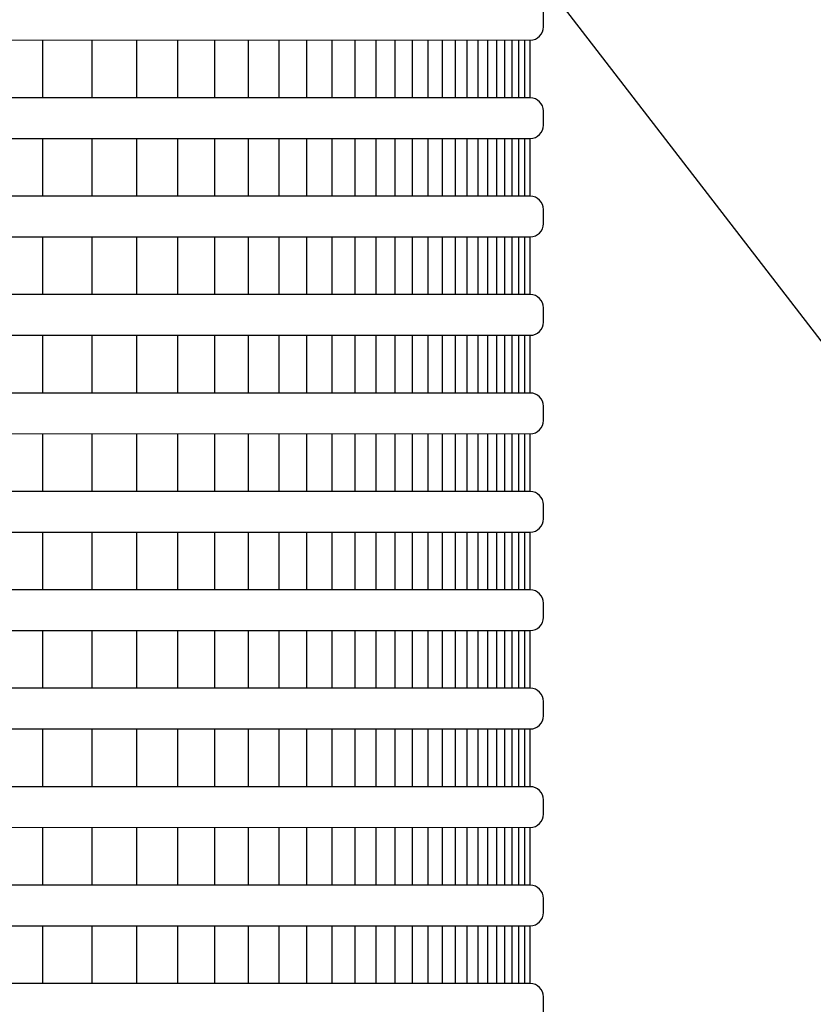
# Model space of a CAD drawing. Extents: x 1.3 to 17.8, y 1.5 to 12.
# Drawn here: x 9.2 to 9.5, y 8.3 to 8.6 of the extents above; entities that cross this region are included whole.
import ezdxf

# ---------------------------------------------------------------- set-up
doc = ezdxf.new("R2010")
doc.units = 0
doc.header["$MEASUREMENT"] = 0
for name, color, linetype in [('image', 7, 'CONTINUOUS'), ('option-rws', 5, 'CONTINUOUS'), ('option-rws-m', 1, 'CONTINUOUS')]:
    doc.layers.add(name, color=color, linetype=linetype)

# ---------------------------------------------------------------- blocks, each defined once
blk = doc.blocks.new('RWS')
at = {"layer": 'image'}
blk.add_lwpolyline([(0.79786, 0.96135), (0.08045, 0.03117)], dxfattribs=at)
at = {"layer": 'option-rws', "color": 8}
for points in [[(0.60895, 0.70301), (1.02755, 0.70303, -0.414214), (1.03257, 0.69802), (1.03257, 0.69258, -0.414214), (1.02755, 0.68757), (0.60895, 0.68755, -0.414214), (0.60394, 0.69256), (0.60394, 0.698, -0.414214)], [(0.60895, 0.66556), (1.02755, 0.66558, -0.414214), (1.03257, 0.66057), (1.03257, 0.65513, -0.414214), (1.02755, 0.65012), (0.60895, 0.6501, -0.414214), (0.60394, 0.65511), (0.60394, 0.66055, -0.414214)], [(0.60895, 0.62811), (1.02755, 0.62814, -0.414214), (1.03257, 0.62312), (1.03257, 0.61769, -0.414214), (1.02755, 0.61267), (0.60895, 0.61265, -0.414214), (0.60394, 0.61766), (0.60394, 0.6231, -0.414214)], [(0.60895, 0.59067), (1.02755, 0.59069, -0.414214), (1.03257, 0.58567), (1.03257, 0.58024, -0.414214), (1.02755, 0.57523), (0.60895, 0.5752, -0.414214), (0.60394, 0.58022), (0.60394, 0.58565, -0.414214)], [(0.60895, 0.55322), (1.02755, 0.55324, -0.414214), (1.03257, 0.54823), (1.03257, 0.54279, -0.414214), (1.02755, 0.53778), (0.60895, 0.53776, -0.414214), (0.60394, 0.54277), (0.60394, 0.54821, -0.414214)], [(0.60895, 0.51577), (1.02755, 0.51579, -0.414214), (1.03257, 0.51078), (1.03257, 0.50534, -0.414214), (1.02755, 0.50033), (0.60895, 0.50031, -0.414214), (0.60394, 0.50532), (0.60394, 0.51076, -0.414214)], [(0.60895, 0.47832), (1.02755, 0.47835, -0.414214), (1.03257, 0.47333), (1.03257, 0.4679, -0.414214), (1.02755, 0.46288), (0.60895, 0.46286, -0.414214), (0.60394, 0.46787), (0.60394, 0.47331, -0.414214)], [(0.60895, 0.44088), (1.02755, 0.4409, -0.414214), (1.03257, 0.43588), (1.03257, 0.43045, -0.414214), (1.02755, 0.42544), (0.60895, 0.42541, -0.414214), (0.60394, 0.43043), (0.60394, 0.43586, -0.414214)], [(0.60895, 0.40343), (1.02755, 0.40345, -0.414214), (1.03257, 0.39844), (1.03257, 0.393, -0.414214), (1.02755, 0.38799), (0.60895, 0.38797, -0.414214), (0.60394, 0.39298), (0.60394, 0.39842, -0.414214)], [(0.60895, 0.36598), (1.02755, 0.366, -0.414214), (1.03257, 0.36099), (1.03257, 0.35555, -0.414214), (1.02755, 0.35054), (0.60895, 0.35052, -0.414214), (0.60394, 0.35553), (0.60394, 0.36097, -0.414214)], [(0.60895, 0.32853), (1.02755, 0.32856, -0.414214), (1.03257, 0.32354), (1.03257, 0.31811, -0.414214), (1.02755, 0.31309), (0.60895, 0.31307, -0.414214), (0.60394, 0.31808), (0.60394, 0.32352, -0.414214)]]:
    blk.add_lwpolyline(points, format="xyb", close=True, dxfattribs=at)
at = {"layer": 'option-rws', "color": 8, "flags": 128}
for points in [[(0.60895, 0.66556), (0.60895, 0.68755)], [(0.61105, 0.66556), (0.61105, 0.68755)], [(0.61335, 0.66556), (0.61335, 0.68755)], [(0.61589, 0.66556), (0.61589, 0.68755)], [(0.61868, 0.66556), (0.61868, 0.68755)], [(0.62175, 0.66556), (0.62175, 0.68755)], [(0.62512, 0.66556), (0.62512, 0.68755)], [(0.62883, 0.66556), (0.62883, 0.68755)], [(0.63292, 0.66556), (0.63292, 0.68755)], [(0.63741, 0.66556), (0.63741, 0.68755)], [(0.64235, 0.66556), (0.64235, 0.68755)], [(0.64779, 0.66556), (0.64779, 0.68755)], [(0.65377, 0.66556), (0.65377, 0.68755)], [(0.66035, 0.66556), (0.66035, 0.68755)], [(0.66758, 0.66556), (0.66758, 0.68755)], [(0.67554, 0.66556), (0.67554, 0.68755)], [(0.6843, 0.66556), (0.6843, 0.68755)], [(0.69393, 0.66556), (0.69393, 0.68755)], [(0.70452, 0.66556), (0.70452, 0.68755)], [(0.71617, 0.66556), (0.71617, 0.68755)], [(0.72899, 0.66556), (0.72899, 0.68755)], [(0.74309, 0.66556), (0.74309, 0.68755)], [(0.7586, 0.66556), (0.7586, 0.68755)], [(0.77566, 0.66556), (0.77566, 0.68755)], [(0.79443, 0.66556), (0.79443, 0.68755)], [(0.60895, 0.62811), (0.60895, 0.6501)], [(0.61105, 0.62811), (0.61105, 0.6501)], [(0.61335, 0.62811), (0.61335, 0.6501)], [(0.61589, 0.62811), (0.61589, 0.6501)], [(0.61868, 0.62811), (0.61868, 0.6501)], [(0.62175, 0.62811), (0.62175, 0.6501)], [(0.62512, 0.62811), (0.62512, 0.6501)], [(0.62883, 0.62811), (0.62883, 0.6501)], [(0.63292, 0.62811), (0.63292, 0.6501)], [(0.63741, 0.62811), (0.63741, 0.6501)], [(0.64235, 0.62811), (0.64235, 0.6501)], [(0.64779, 0.62811), (0.64779, 0.6501)], [(0.65377, 0.62811), (0.65377, 0.6501)], [(0.66035, 0.62811), (0.66035, 0.6501)], [(0.66758, 0.62811), (0.66758, 0.6501)], [(0.67554, 0.62811), (0.67554, 0.6501)], [(0.6843, 0.62811), (0.6843, 0.6501)], [(0.69393, 0.62811), (0.69393, 0.6501)], [(0.70452, 0.62811), (0.70452, 0.6501)], [(0.71617, 0.62811), (0.71617, 0.6501)], [(0.72899, 0.62811), (0.72899, 0.6501)], [(0.74309, 0.62811), (0.74309, 0.6501)], [(0.7586, 0.62811), (0.7586, 0.6501)], [(0.77566, 0.62811), (0.77566, 0.6501)], [(0.79443, 0.62811), (0.79443, 0.6501)], [(0.60895, 0.59067), (0.60895, 0.61265)], [(0.61105, 0.59067), (0.61105, 0.61265)], [(0.61335, 0.59067), (0.61335, 0.61265)], [(0.61589, 0.59067), (0.61589, 0.61265)], [(0.61868, 0.59067), (0.61868, 0.61265)], [(0.62175, 0.59067), (0.62175, 0.61265)], [(0.62512, 0.59067), (0.62512, 0.61265)], [(0.62883, 0.59067), (0.62883, 0.61265)], [(0.63292, 0.59067), (0.63292, 0.61265)], [(0.63741, 0.59067), (0.63741, 0.61265)], [(0.64235, 0.59067), (0.64235, 0.61265)], [(0.64779, 0.59067), (0.64779, 0.61265)], [(0.65377, 0.59067), (0.65377, 0.61265)], [(0.66035, 0.59067), (0.66035, 0.61265)], [(0.66758, 0.59067), (0.66758, 0.61265)], [(0.67554, 0.59067), (0.67554, 0.61265)], [(0.6843, 0.59067), (0.6843, 0.61265)], [(0.69393, 0.59067), (0.69393, 0.61265)], [(0.70452, 0.59067), (0.70452, 0.61265)], [(0.71617, 0.59067), (0.71617, 0.61265)], [(0.72899, 0.59067), (0.72899, 0.61265)], [(0.74309, 0.59067), (0.74309, 0.61265)], [(0.7586, 0.59067), (0.7586, 0.61265)], [(0.77566, 0.59067), (0.77566, 0.61265)], [(0.79443, 0.59067), (0.79443, 0.61265)], [(0.60895, 0.55322), (0.60895, 0.5752)], [(0.61105, 0.55322), (0.61105, 0.5752)], [(0.61335, 0.55322), (0.61335, 0.5752)], [(0.61589, 0.55322), (0.61589, 0.5752)], [(0.61868, 0.55322), (0.61868, 0.5752)], [(0.62175, 0.55322), (0.62175, 0.5752)], [(0.62512, 0.55322), (0.62512, 0.5752)], [(0.62883, 0.55322), (0.62883, 0.5752)], [(0.63292, 0.55322), (0.63292, 0.5752)], [(0.63741, 0.55322), (0.63741, 0.5752)], [(0.64235, 0.55322), (0.64235, 0.5752)], [(0.64779, 0.55322), (0.64779, 0.5752)], [(0.65377, 0.55322), (0.65377, 0.5752)], [(0.66035, 0.55322), (0.66035, 0.5752)], [(0.66758, 0.55322), (0.66758, 0.5752)], [(0.67554, 0.55322), (0.67554, 0.5752)], [(0.6843, 0.55322), (0.6843, 0.5752)], [(0.69393, 0.55322), (0.69393, 0.5752)], [(0.70452, 0.55322), (0.70452, 0.5752)], [(0.71617, 0.55322), (0.71617, 0.5752)], [(0.72899, 0.55322), (0.72899, 0.5752)], [(0.74309, 0.55322), (0.74309, 0.5752)], [(0.7586, 0.55322), (0.7586, 0.5752)], [(0.77566, 0.55322), (0.77566, 0.5752)], [(0.79443, 0.55322), (0.79443, 0.5752)], [(0.60895, 0.51577), (0.60895, 0.53776)], [(0.61105, 0.51577), (0.61105, 0.53776)], [(0.61335, 0.51577), (0.61335, 0.53776)], [(0.61589, 0.51577), (0.61589, 0.53776)], [(0.61868, 0.51577), (0.61868, 0.53776)], [(0.62175, 0.51577), (0.62175, 0.53776)], [(0.62512, 0.51577), (0.62512, 0.53776)], [(0.62883, 0.51577), (0.62883, 0.53776)], [(0.63292, 0.51577), (0.63292, 0.53776)], [(0.63741, 0.51577), (0.63741, 0.53776)], [(0.64235, 0.51577), (0.64235, 0.53776)], [(0.64779, 0.51577), (0.64779, 0.53776)], [(0.65377, 0.51577), (0.65377, 0.53776)], [(0.66035, 0.51577), (0.66035, 0.53776)], [(0.66758, 0.51577), (0.66758, 0.53776)], [(0.67554, 0.51577), (0.67554, 0.53776)], [(0.6843, 0.51577), (0.6843, 0.53776)], [(0.69393, 0.51577), (0.69393, 0.53776)], [(0.70452, 0.51577), (0.70452, 0.53776)], [(0.71617, 0.51577), (0.71617, 0.53776)], [(0.72899, 0.51577), (0.72899, 0.53776)], [(0.74309, 0.51577), (0.74309, 0.53776)], [(0.7586, 0.51577), (0.7586, 0.53776)], [(0.77566, 0.51577), (0.77566, 0.53776)], [(0.79443, 0.51577), (0.79443, 0.53776)], [(0.60895, 0.47832), (0.60895, 0.50031)], [(0.61105, 0.47832), (0.61105, 0.50031)], [(0.61335, 0.47832), (0.61335, 0.50031)], [(0.61589, 0.47832), (0.61589, 0.50031)], [(0.61868, 0.47832), (0.61868, 0.50031)], [(0.62175, 0.47832), (0.62175, 0.50031)], [(0.62512, 0.47832), (0.62512, 0.50031)], [(0.62883, 0.47832), (0.62883, 0.50031)], [(0.63292, 0.47832), (0.63292, 0.50031)], [(0.63741, 0.47832), (0.63741, 0.50031)], [(0.64235, 0.47832), (0.64235, 0.50031)], [(0.64779, 0.47832), (0.64779, 0.50031)], [(0.65377, 0.47832), (0.65377, 0.50031)], [(0.66035, 0.47832), (0.66035, 0.50031)], [(0.66758, 0.47832), (0.66758, 0.50031)], [(0.67554, 0.47832), (0.67554, 0.50031)], [(0.6843, 0.47832), (0.6843, 0.50031)], [(0.69393, 0.47832), (0.69393, 0.50031)], [(0.70452, 0.47832), (0.70452, 0.50031)], [(0.71617, 0.47832), (0.71617, 0.50031)], [(0.72899, 0.47832), (0.72899, 0.50031)], [(0.74309, 0.47832), (0.74309, 0.50031)], [(0.7586, 0.47832), (0.7586, 0.50031)], [(0.77566, 0.47832), (0.77566, 0.50031)], [(0.79443, 0.47832), (0.79443, 0.50031)], [(0.60895, 0.44088), (0.60895, 0.46286)], [(0.61105, 0.44088), (0.61105, 0.46286)], [(0.61335, 0.44088), (0.61335, 0.46286)], [(0.61589, 0.44088), (0.61589, 0.46286)], [(0.61868, 0.44088), (0.61868, 0.46286)], [(0.62175, 0.44088), (0.62175, 0.46286)], [(0.62512, 0.44088), (0.62512, 0.46286)], [(0.62883, 0.44088), (0.62883, 0.46286)], [(0.63292, 0.44088), (0.63292, 0.46286)], [(0.63741, 0.44088), (0.63741, 0.46286)], [(0.64235, 0.44088), (0.64235, 0.46286)], [(0.64779, 0.44088), (0.64779, 0.46286)], [(0.65377, 0.44088), (0.65377, 0.46286)], [(0.66035, 0.44088), (0.66035, 0.46286)], [(0.66758, 0.44088), (0.66758, 0.46286)], [(0.67554, 0.44088), (0.67554, 0.46286)], [(0.6843, 0.44088), (0.6843, 0.46286)], [(0.69393, 0.44088), (0.69393, 0.46286)], [(0.70452, 0.44088), (0.70452, 0.46286)], [(0.71617, 0.44088), (0.71617, 0.46286)], [(0.72899, 0.44088), (0.72899, 0.46286)], [(0.74309, 0.44088), (0.74309, 0.46286)], [(0.7586, 0.44088), (0.7586, 0.46286)], [(0.77566, 0.44088), (0.77566, 0.46286)], [(0.79443, 0.44088), (0.79443, 0.46286)], [(0.60895, 0.40343), (0.60895, 0.42541)], [(0.61105, 0.40343), (0.61105, 0.42541)], [(0.61335, 0.40343), (0.61335, 0.42541)], [(0.61589, 0.40343), (0.61589, 0.42541)], [(0.61868, 0.40343), (0.61868, 0.42541)], [(0.62175, 0.40343), (0.62175, 0.42541)], [(0.62512, 0.40343), (0.62512, 0.42541)], [(0.62883, 0.40343), (0.62883, 0.42541)], [(0.63292, 0.40343), (0.63292, 0.42541)], [(0.63741, 0.40343), (0.63741, 0.42541)], [(0.64235, 0.40343), (0.64235, 0.42541)], [(0.64779, 0.40343), (0.64779, 0.42541)], [(0.65377, 0.40343), (0.65377, 0.42541)], [(0.66035, 0.40343), (0.66035, 0.42541)], [(0.66758, 0.40343), (0.66758, 0.42541)], [(0.67554, 0.40343), (0.67554, 0.42541)], [(0.6843, 0.40343), (0.6843, 0.42541)], [(0.69393, 0.40343), (0.69393, 0.42541)], [(0.70452, 0.40343), (0.70452, 0.42541)], [(0.71617, 0.40343), (0.71617, 0.42541)], [(0.72899, 0.40343), (0.72899, 0.42541)], [(0.74309, 0.40343), (0.74309, 0.42541)], [(0.7586, 0.40343), (0.7586, 0.42541)], [(0.77566, 0.40343), (0.77566, 0.42541)], [(0.79443, 0.40343), (0.79443, 0.42541)], [(0.60895, 0.36598), (0.60895, 0.38797)], [(0.61105, 0.36598), (0.61105, 0.38797)], [(0.61335, 0.36598), (0.61335, 0.38797)], [(0.61589, 0.36598), (0.61589, 0.38797)], [(0.61868, 0.36598), (0.61868, 0.38797)], [(0.62175, 0.36598), (0.62175, 0.38797)], [(0.62512, 0.36598), (0.62512, 0.38797)], [(0.62883, 0.36598), (0.62883, 0.38797)], [(0.63292, 0.36598), (0.63292, 0.38797)], [(0.63741, 0.36598), (0.63741, 0.38797)], [(0.64235, 0.36598), (0.64235, 0.38797)], [(0.64779, 0.36598), (0.64779, 0.38797)], [(0.65377, 0.36598), (0.65377, 0.38797)], [(0.66035, 0.36598), (0.66035, 0.38797)], [(0.66758, 0.36598), (0.66758, 0.38797)], [(0.67554, 0.36598), (0.67554, 0.38797)], [(0.6843, 0.36598), (0.6843, 0.38797)], [(0.69393, 0.36598), (0.69393, 0.38797)], [(0.70452, 0.36598), (0.70452, 0.38797)], [(0.71617, 0.36598), (0.71617, 0.38797)], [(0.72899, 0.36598), (0.72899, 0.38797)], [(0.74309, 0.36598), (0.74309, 0.38797)], [(0.7586, 0.36598), (0.7586, 0.38797)], [(0.77566, 0.36598), (0.77566, 0.38797)], [(0.79443, 0.36598), (0.79443, 0.38797)], [(0.60895, 0.32853), (0.60895, 0.35052)], [(0.61105, 0.32853), (0.61105, 0.35052)], [(0.61335, 0.32853), (0.61335, 0.35052)], [(0.61589, 0.32853), (0.61589, 0.35052)], [(0.61868, 0.32853), (0.61868, 0.35052)], [(0.62175, 0.32853), (0.62175, 0.35052)], [(0.62512, 0.32853), (0.62512, 0.35052)], [(0.62883, 0.32853), (0.62883, 0.35052)], [(0.63292, 0.32853), (0.63292, 0.35052)], [(0.63741, 0.32853), (0.63741, 0.35052)], [(0.64235, 0.32853), (0.64235, 0.35052)], [(0.64779, 0.32853), (0.64779, 0.35052)], [(0.65377, 0.32853), (0.65377, 0.35052)], [(0.66035, 0.32853), (0.66035, 0.35052)], [(0.66758, 0.32853), (0.66758, 0.35052)], [(0.67554, 0.32853), (0.67554, 0.35052)], [(0.6843, 0.32853), (0.6843, 0.35052)], [(0.69393, 0.32853), (0.69393, 0.35052)], [(0.70452, 0.32853), (0.70452, 0.35052)], [(0.71617, 0.32853), (0.71617, 0.35052)], [(0.72899, 0.32853), (0.72899, 0.35052)], [(0.74309, 0.32853), (0.74309, 0.35052)], [(0.7586, 0.32853), (0.7586, 0.35052)], [(0.77566, 0.32853), (0.77566, 0.35052)], [(0.79443, 0.32853), (0.79443, 0.35052)]]:
    blk.add_lwpolyline(points, dxfattribs=at)
at = {"layer": 'option-rws-m', "color": 8}
for points in [[(0.60895, 0.70301), (1.02755, 0.70303, -0.414214), (1.03257, 0.69802), (1.03257, 0.69258, -0.414214), (1.02755, 0.68757), (0.60895, 0.68755, -0.414214), (0.60394, 0.69256), (0.60394, 0.698, -0.414214)], [(0.60895, 0.66556), (1.02755, 0.66558, -0.414214), (1.03257, 0.66057), (1.03257, 0.65513, -0.414214), (1.02755, 0.65012), (0.60895, 0.6501, -0.414214), (0.60394, 0.65511), (0.60394, 0.66055, -0.414214)], [(0.60895, 0.62811), (1.02755, 0.62814, -0.414214), (1.03257, 0.62312), (1.03257, 0.61769, -0.414214), (1.02755, 0.61267), (0.60895, 0.61265, -0.414214), (0.60394, 0.61766), (0.60394, 0.6231, -0.414214)], [(0.60895, 0.59067), (1.02755, 0.59069, -0.414214), (1.03257, 0.58567), (1.03257, 0.58024, -0.414214), (1.02755, 0.57523), (0.60895, 0.5752, -0.414214), (0.60394, 0.58022), (0.60394, 0.58565, -0.414214)], [(0.60895, 0.55322), (1.02755, 0.55324, -0.414214), (1.03257, 0.54823), (1.03257, 0.54279, -0.414214), (1.02755, 0.53778), (0.60895, 0.53776, -0.414214), (0.60394, 0.54277), (0.60394, 0.54821, -0.414214)], [(0.60895, 0.51577), (1.02755, 0.51579, -0.414214), (1.03257, 0.51078), (1.03257, 0.50534, -0.414214), (1.02755, 0.50033), (0.60895, 0.50031, -0.414214), (0.60394, 0.50532), (0.60394, 0.51076, -0.414214)], [(0.60895, 0.47832), (1.02755, 0.47835, -0.414214), (1.03257, 0.47333), (1.03257, 0.4679, -0.414214), (1.02755, 0.46288), (0.60895, 0.46286, -0.414214), (0.60394, 0.46787), (0.60394, 0.47331, -0.414214)], [(0.60895, 0.44088), (1.02755, 0.4409, -0.414214), (1.03257, 0.43588), (1.03257, 0.43045, -0.414214), (1.02755, 0.42544), (0.60895, 0.42541, -0.414214), (0.60394, 0.43043), (0.60394, 0.43586, -0.414214)], [(0.60895, 0.40343), (1.02755, 0.40345, -0.414214), (1.03257, 0.39844), (1.03257, 0.393, -0.414214), (1.02755, 0.38799), (0.60895, 0.38797, -0.414214), (0.60394, 0.39298), (0.60394, 0.39842, -0.414214)], [(0.60895, 0.36598), (1.02755, 0.366, -0.414214), (1.03257, 0.36099), (1.03257, 0.35555, -0.414214), (1.02755, 0.35054), (0.60895, 0.35052, -0.414214), (0.60394, 0.35553), (0.60394, 0.36097, -0.414214)], [(0.60895, 0.32853), (1.02755, 0.32856, -0.414214), (1.03257, 0.32354), (1.03257, 0.31811, -0.414214), (1.02755, 0.31309), (0.60895, 0.31307, -0.414214), (0.60394, 0.31808), (0.60394, 0.32352, -0.414214)]]:
    blk.add_lwpolyline(points, format="xyb", close=True, dxfattribs=at)
at = {"layer": 'option-rws-m', "color": 8, "flags": 128}
for points in [[(0.60895, 0.66556), (0.60895, 0.68755)], [(0.61105, 0.66556), (0.61105, 0.68755)], [(0.61335, 0.66556), (0.61335, 0.68755)], [(0.61589, 0.66556), (0.61589, 0.68755)], [(0.61868, 0.66556), (0.61868, 0.68755)], [(0.62175, 0.66556), (0.62175, 0.68755)], [(0.62512, 0.66556), (0.62512, 0.68755)], [(0.62883, 0.66556), (0.62883, 0.68755)], [(0.63292, 0.66556), (0.63292, 0.68755)], [(0.63741, 0.66556), (0.63741, 0.68755)], [(0.64235, 0.66556), (0.64235, 0.68755)], [(0.64779, 0.66556), (0.64779, 0.68755)], [(0.65377, 0.66556), (0.65377, 0.68755)], [(0.66035, 0.66556), (0.66035, 0.68755)], [(0.66758, 0.66556), (0.66758, 0.68755)], [(0.67554, 0.66556), (0.67554, 0.68755)], [(0.6843, 0.66556), (0.6843, 0.68755)], [(0.69393, 0.66556), (0.69393, 0.68755)], [(0.70452, 0.66556), (0.70452, 0.68755)], [(0.71617, 0.66556), (0.71617, 0.68755)], [(0.72899, 0.66556), (0.72899, 0.68755)], [(0.74309, 0.66556), (0.74309, 0.68755)], [(0.7586, 0.66556), (0.7586, 0.68755)], [(0.77566, 0.66556), (0.77566, 0.68755)], [(0.79443, 0.66556), (0.79443, 0.68755)], [(0.60895, 0.62811), (0.60895, 0.6501)], [(0.61105, 0.62811), (0.61105, 0.6501)], [(0.61335, 0.62811), (0.61335, 0.6501)], [(0.61589, 0.62811), (0.61589, 0.6501)], [(0.61868, 0.62811), (0.61868, 0.6501)], [(0.62175, 0.62811), (0.62175, 0.6501)], [(0.62512, 0.62811), (0.62512, 0.6501)], [(0.62883, 0.62811), (0.62883, 0.6501)], [(0.63292, 0.62811), (0.63292, 0.6501)], [(0.63741, 0.62811), (0.63741, 0.6501)], [(0.64235, 0.62811), (0.64235, 0.6501)], [(0.64779, 0.62811), (0.64779, 0.6501)], [(0.65377, 0.62811), (0.65377, 0.6501)], [(0.66035, 0.62811), (0.66035, 0.6501)], [(0.66758, 0.62811), (0.66758, 0.6501)], [(0.67554, 0.62811), (0.67554, 0.6501)], [(0.6843, 0.62811), (0.6843, 0.6501)], [(0.69393, 0.62811), (0.69393, 0.6501)], [(0.70452, 0.62811), (0.70452, 0.6501)], [(0.71617, 0.62811), (0.71617, 0.6501)], [(0.72899, 0.62811), (0.72899, 0.6501)], [(0.74309, 0.62811), (0.74309, 0.6501)], [(0.7586, 0.62811), (0.7586, 0.6501)], [(0.77566, 0.62811), (0.77566, 0.6501)], [(0.79443, 0.62811), (0.79443, 0.6501)], [(0.60895, 0.59067), (0.60895, 0.61265)], [(0.61105, 0.59067), (0.61105, 0.61265)], [(0.61335, 0.59067), (0.61335, 0.61265)], [(0.61589, 0.59067), (0.61589, 0.61265)], [(0.61868, 0.59067), (0.61868, 0.61265)], [(0.62175, 0.59067), (0.62175, 0.61265)], [(0.62512, 0.59067), (0.62512, 0.61265)], [(0.62883, 0.59067), (0.62883, 0.61265)], [(0.63292, 0.59067), (0.63292, 0.61265)], [(0.63741, 0.59067), (0.63741, 0.61265)], [(0.64235, 0.59067), (0.64235, 0.61265)], [(0.64779, 0.59067), (0.64779, 0.61265)], [(0.65377, 0.59067), (0.65377, 0.61265)], [(0.66035, 0.59067), (0.66035, 0.61265)], [(0.66758, 0.59067), (0.66758, 0.61265)], [(0.67554, 0.59067), (0.67554, 0.61265)], [(0.6843, 0.59067), (0.6843, 0.61265)], [(0.69393, 0.59067), (0.69393, 0.61265)], [(0.70452, 0.59067), (0.70452, 0.61265)], [(0.71617, 0.59067), (0.71617, 0.61265)], [(0.72899, 0.59067), (0.72899, 0.61265)], [(0.74309, 0.59067), (0.74309, 0.61265)], [(0.7586, 0.59067), (0.7586, 0.61265)], [(0.77566, 0.59067), (0.77566, 0.61265)], [(0.79443, 0.59067), (0.79443, 0.61265)], [(0.60895, 0.55322), (0.60895, 0.5752)], [(0.61105, 0.55322), (0.61105, 0.5752)], [(0.61335, 0.55322), (0.61335, 0.5752)], [(0.61589, 0.55322), (0.61589, 0.5752)], [(0.61868, 0.55322), (0.61868, 0.5752)], [(0.62175, 0.55322), (0.62175, 0.5752)], [(0.62512, 0.55322), (0.62512, 0.5752)], [(0.62883, 0.55322), (0.62883, 0.5752)], [(0.63292, 0.55322), (0.63292, 0.5752)], [(0.63741, 0.55322), (0.63741, 0.5752)], [(0.64235, 0.55322), (0.64235, 0.5752)], [(0.64779, 0.55322), (0.64779, 0.5752)], [(0.65377, 0.55322), (0.65377, 0.5752)], [(0.66035, 0.55322), (0.66035, 0.5752)], [(0.66758, 0.55322), (0.66758, 0.5752)], [(0.67554, 0.55322), (0.67554, 0.5752)], [(0.6843, 0.55322), (0.6843, 0.5752)], [(0.69393, 0.55322), (0.69393, 0.5752)], [(0.70452, 0.55322), (0.70452, 0.5752)], [(0.71617, 0.55322), (0.71617, 0.5752)], [(0.72899, 0.55322), (0.72899, 0.5752)], [(0.74309, 0.55322), (0.74309, 0.5752)], [(0.7586, 0.55322), (0.7586, 0.5752)], [(0.77566, 0.55322), (0.77566, 0.5752)], [(0.79443, 0.55322), (0.79443, 0.5752)], [(0.60895, 0.51577), (0.60895, 0.53776)], [(0.61105, 0.51577), (0.61105, 0.53776)], [(0.61335, 0.51577), (0.61335, 0.53776)], [(0.61589, 0.51577), (0.61589, 0.53776)], [(0.61868, 0.51577), (0.61868, 0.53776)], [(0.62175, 0.51577), (0.62175, 0.53776)], [(0.62512, 0.51577), (0.62512, 0.53776)], [(0.62883, 0.51577), (0.62883, 0.53776)], [(0.63292, 0.51577), (0.63292, 0.53776)], [(0.63741, 0.51577), (0.63741, 0.53776)], [(0.64235, 0.51577), (0.64235, 0.53776)], [(0.64779, 0.51577), (0.64779, 0.53776)], [(0.65377, 0.51577), (0.65377, 0.53776)], [(0.66035, 0.51577), (0.66035, 0.53776)], [(0.66758, 0.51577), (0.66758, 0.53776)], [(0.67554, 0.51577), (0.67554, 0.53776)], [(0.6843, 0.51577), (0.6843, 0.53776)], [(0.69393, 0.51577), (0.69393, 0.53776)], [(0.70452, 0.51577), (0.70452, 0.53776)], [(0.71617, 0.51577), (0.71617, 0.53776)], [(0.72899, 0.51577), (0.72899, 0.53776)], [(0.74309, 0.51577), (0.74309, 0.53776)], [(0.7586, 0.51577), (0.7586, 0.53776)], [(0.77566, 0.51577), (0.77566, 0.53776)], [(0.79443, 0.51577), (0.79443, 0.53776)], [(0.60895, 0.47832), (0.60895, 0.50031)], [(0.61105, 0.47832), (0.61105, 0.50031)], [(0.61335, 0.47832), (0.61335, 0.50031)], [(0.61589, 0.47832), (0.61589, 0.50031)], [(0.61868, 0.47832), (0.61868, 0.50031)], [(0.62175, 0.47832), (0.62175, 0.50031)], [(0.62512, 0.47832), (0.62512, 0.50031)], [(0.62883, 0.47832), (0.62883, 0.50031)], [(0.63292, 0.47832), (0.63292, 0.50031)], [(0.63741, 0.47832), (0.63741, 0.50031)], [(0.64235, 0.47832), (0.64235, 0.50031)], [(0.64779, 0.47832), (0.64779, 0.50031)], [(0.65377, 0.47832), (0.65377, 0.50031)], [(0.66035, 0.47832), (0.66035, 0.50031)], [(0.66758, 0.47832), (0.66758, 0.50031)], [(0.67554, 0.47832), (0.67554, 0.50031)], [(0.6843, 0.47832), (0.6843, 0.50031)], [(0.69393, 0.47832), (0.69393, 0.50031)], [(0.70452, 0.47832), (0.70452, 0.50031)], [(0.71617, 0.47832), (0.71617, 0.50031)], [(0.72899, 0.47832), (0.72899, 0.50031)], [(0.74309, 0.47832), (0.74309, 0.50031)], [(0.7586, 0.47832), (0.7586, 0.50031)], [(0.77566, 0.47832), (0.77566, 0.50031)], [(0.79443, 0.47832), (0.79443, 0.50031)], [(0.60895, 0.44088), (0.60895, 0.46286)], [(0.61105, 0.44088), (0.61105, 0.46286)], [(0.61335, 0.44088), (0.61335, 0.46286)], [(0.61589, 0.44088), (0.61589, 0.46286)], [(0.61868, 0.44088), (0.61868, 0.46286)], [(0.62175, 0.44088), (0.62175, 0.46286)], [(0.62512, 0.44088), (0.62512, 0.46286)], [(0.62883, 0.44088), (0.62883, 0.46286)], [(0.63292, 0.44088), (0.63292, 0.46286)], [(0.63741, 0.44088), (0.63741, 0.46286)], [(0.64235, 0.44088), (0.64235, 0.46286)], [(0.64779, 0.44088), (0.64779, 0.46286)], [(0.65377, 0.44088), (0.65377, 0.46286)], [(0.66035, 0.44088), (0.66035, 0.46286)], [(0.66758, 0.44088), (0.66758, 0.46286)], [(0.67554, 0.44088), (0.67554, 0.46286)], [(0.6843, 0.44088), (0.6843, 0.46286)], [(0.69393, 0.44088), (0.69393, 0.46286)], [(0.70452, 0.44088), (0.70452, 0.46286)], [(0.71617, 0.44088), (0.71617, 0.46286)], [(0.72899, 0.44088), (0.72899, 0.46286)], [(0.74309, 0.44088), (0.74309, 0.46286)], [(0.7586, 0.44088), (0.7586, 0.46286)], [(0.77566, 0.44088), (0.77566, 0.46286)], [(0.79443, 0.44088), (0.79443, 0.46286)], [(0.60895, 0.40343), (0.60895, 0.42541)], [(0.61105, 0.40343), (0.61105, 0.42541)], [(0.61335, 0.40343), (0.61335, 0.42541)], [(0.61589, 0.40343), (0.61589, 0.42541)], [(0.61868, 0.40343), (0.61868, 0.42541)], [(0.62175, 0.40343), (0.62175, 0.42541)], [(0.62512, 0.40343), (0.62512, 0.42541)], [(0.62883, 0.40343), (0.62883, 0.42541)], [(0.63292, 0.40343), (0.63292, 0.42541)], [(0.63741, 0.40343), (0.63741, 0.42541)], [(0.64235, 0.40343), (0.64235, 0.42541)], [(0.64779, 0.40343), (0.64779, 0.42541)], [(0.65377, 0.40343), (0.65377, 0.42541)], [(0.66035, 0.40343), (0.66035, 0.42541)], [(0.66758, 0.40343), (0.66758, 0.42541)], [(0.67554, 0.40343), (0.67554, 0.42541)], [(0.6843, 0.40343), (0.6843, 0.42541)], [(0.69393, 0.40343), (0.69393, 0.42541)], [(0.70452, 0.40343), (0.70452, 0.42541)], [(0.71617, 0.40343), (0.71617, 0.42541)], [(0.72899, 0.40343), (0.72899, 0.42541)], [(0.74309, 0.40343), (0.74309, 0.42541)], [(0.7586, 0.40343), (0.7586, 0.42541)], [(0.77566, 0.40343), (0.77566, 0.42541)], [(0.79443, 0.40343), (0.79443, 0.42541)], [(0.60895, 0.36598), (0.60895, 0.38797)], [(0.61105, 0.36598), (0.61105, 0.38797)], [(0.61335, 0.36598), (0.61335, 0.38797)], [(0.61589, 0.36598), (0.61589, 0.38797)], [(0.61868, 0.36598), (0.61868, 0.38797)], [(0.62175, 0.36598), (0.62175, 0.38797)], [(0.62512, 0.36598), (0.62512, 0.38797)], [(0.62883, 0.36598), (0.62883, 0.38797)], [(0.63292, 0.36598), (0.63292, 0.38797)], [(0.63741, 0.36598), (0.63741, 0.38797)], [(0.64235, 0.36598), (0.64235, 0.38797)], [(0.64779, 0.36598), (0.64779, 0.38797)], [(0.65377, 0.36598), (0.65377, 0.38797)], [(0.66035, 0.36598), (0.66035, 0.38797)], [(0.66758, 0.36598), (0.66758, 0.38797)], [(0.67554, 0.36598), (0.67554, 0.38797)], [(0.6843, 0.36598), (0.6843, 0.38797)], [(0.69393, 0.36598), (0.69393, 0.38797)], [(0.70452, 0.36598), (0.70452, 0.38797)], [(0.71617, 0.36598), (0.71617, 0.38797)], [(0.72899, 0.36598), (0.72899, 0.38797)], [(0.74309, 0.36598), (0.74309, 0.38797)], [(0.7586, 0.36598), (0.7586, 0.38797)], [(0.77566, 0.36598), (0.77566, 0.38797)], [(0.79443, 0.36598), (0.79443, 0.38797)], [(0.60895, 0.32853), (0.60895, 0.35052)], [(0.61105, 0.32853), (0.61105, 0.35052)], [(0.61335, 0.32853), (0.61335, 0.35052)], [(0.61589, 0.32853), (0.61589, 0.35052)], [(0.61868, 0.32853), (0.61868, 0.35052)], [(0.62175, 0.32853), (0.62175, 0.35052)], [(0.62512, 0.32853), (0.62512, 0.35052)], [(0.62883, 0.32853), (0.62883, 0.35052)], [(0.63292, 0.32853), (0.63292, 0.35052)], [(0.63741, 0.32853), (0.63741, 0.35052)], [(0.64235, 0.32853), (0.64235, 0.35052)], [(0.64779, 0.32853), (0.64779, 0.35052)], [(0.65377, 0.32853), (0.65377, 0.35052)], [(0.66035, 0.32853), (0.66035, 0.35052)], [(0.66758, 0.32853), (0.66758, 0.35052)], [(0.67554, 0.32853), (0.67554, 0.35052)], [(0.6843, 0.32853), (0.6843, 0.35052)], [(0.69393, 0.32853), (0.69393, 0.35052)], [(0.70452, 0.32853), (0.70452, 0.35052)], [(0.71617, 0.32853), (0.71617, 0.35052)], [(0.72899, 0.32853), (0.72899, 0.35052)], [(0.74309, 0.32853), (0.74309, 0.35052)], [(0.7586, 0.32853), (0.7586, 0.35052)], [(0.77566, 0.32853), (0.77566, 0.35052)], [(0.79443, 0.32853), (0.79443, 0.35052)]]:
    blk.add_lwpolyline(points, dxfattribs=at)

msp = doc.modelspace()

# ---------------------------------------------------------------- block references
at = {"layer": 'image', "xscale": -1}
msp.add_blockref('RWS', (9.99918, 7.9511), dxfattribs=at)

doc.saveas('drawing.dxf')
